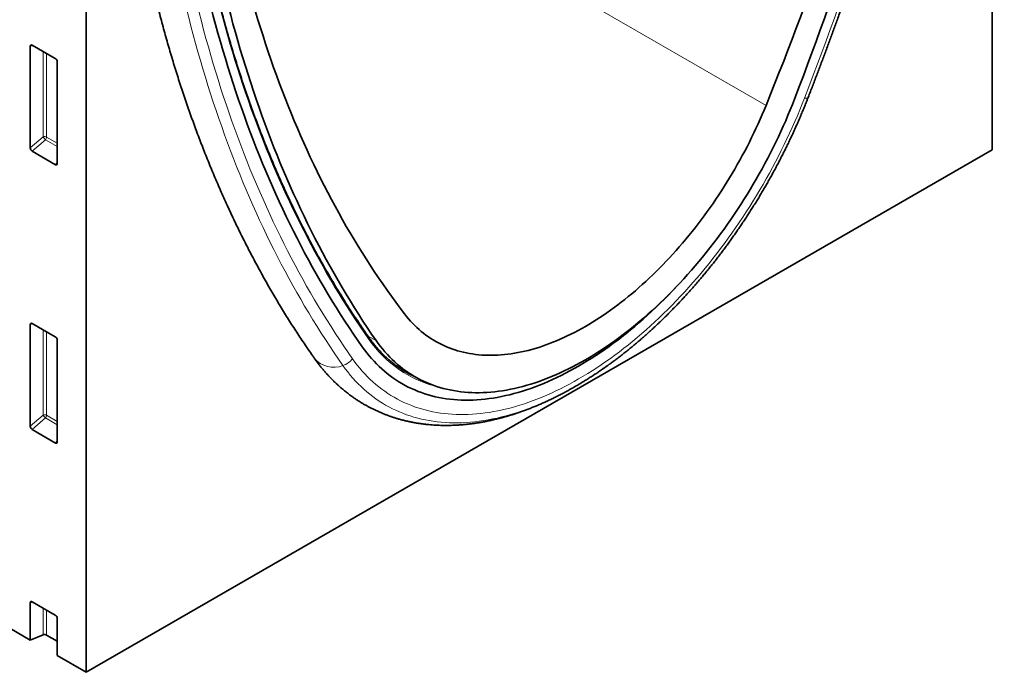
# Model space of a CAD drawing. Units: millimetres. Extents: x -707 to 1073, y -331 to 942.
# Drawn here: x -13 to 168, y -331 to -211 of the extents above; entities that cross this region are included whole.
import ezdxf

# ---------------------------------------------------------------- set-up
doc = ezdxf.new("R2010")
doc.units = ezdxf.units.MM
doc.linetypes.add('SLD-Durchgehend', pattern=[0])
doc.layers.add('133740', color=7, linetype='Continuous')
doc.layers.add('TANGENT EDGES', color=4, linetype='Continuous')

# ---------------------------------------------------------------- blocks, each defined once
blk = doc.blocks.new('1042618-M_C_ISOMETRIC VIEW')
at = {"layer": '133740', "linetype": 'SLD-Durchgehend', "lineweight": 35}
for p, q in [((3063.96, 130.27), (2386.55, 521.32)), ((3240.39, 220.27), (3240.39, 360.34)), ((3074.22, 337.7), (3074.22, 124.35)), ((3063.96, 220.59), (3063.96, 239.24)), ((3064.31, 239.44), (3068.56, 236.98)), ((3068.91, 236.38), (3068.91, 217.73)), ((3068.58, 217.51), (3064.3, 219.98)), ((3074.22, 124.35), (3240.39, 220.27)), ((3063.96, 169.52), (3063.96, 188.16)), ((3064.31, 188.37), (3068.56, 185.91)), ((3068.91, 185.31), (3068.91, 166.66)), ((3133.26, 179.26), (3135.11, 178.27)), ((3068.58, 166.43), (3064.3, 168.91)), ((3064.31, 137.29), (3068.56, 134.84)), ((3063.96, 130.27), (3063.96, 137.09)), ((3068.91, 134.23), (3068.91, 127.41)), ((3066.32, 131.22), (3063.96, 130.27)), ((3066.96, 131.19), (3068.91, 130.06)), ((3074.22, 124.35), (3068.91, 127.41))]:
    blk.add_line(p, q, dxfattribs=at)
at = {"layer": '133740', "linetype": 'SLD-Durchgehend', "lineweight": 35, "flags": 128}
for points in [[(3239.94, 405.78), (3239.93, 403.88), (3239.92, 401.98), (3239.89, 400.08), (3239.86, 398.16), (3239.81, 396.25), (3239.76, 394.32), (3239.69, 392.4), (3239.62, 390.46), (3239.54, 388.52), (3239.44, 386.58), (3239.34, 384.63), (3239.23, 382.68), (3239.1, 380.72), (3238.97, 378.75), (3238.82, 376.79), (3238.67, 374.81), (3238.51, 372.84), (3238.34, 370.85), (3238.15, 368.87), (3237.96, 366.88), (3237.76, 364.88), (3237.55, 362.88), (3237.32, 360.88), (3237.09, 358.87), (3236.85, 356.86), (3236.6, 354.85), (3236.34, 352.83), (3236.07, 350.8), (3235.79, 348.78), (3235.5, 346.75), (3235.2, 344.71), (3234.89, 342.67), (3234.57, 340.63), (3234.24, 338.59), (3233.9, 336.54), (3233.55, 334.49), (3233.19, 332.44), (3232.83, 330.38), (3232.45, 328.32), (3232.06, 326.26), (3231.66, 324.19), (3231.26, 322.13), (3230.84, 320.05), (3230.42, 317.98), (3229.98, 315.91), (3229.54, 313.83), (3229.08, 311.75), (3228.62, 309.66), (3228.15, 307.58), (3227.67, 305.49), (3227.17, 303.4), (3226.67, 301.31), (3226.16, 299.22), (3225.64, 297.12), (3225.11, 295.02), (3224.57, 292.93), (3224.02, 290.83), (3223.47, 288.72), (3222.9, 286.62), (3222.32, 284.52), (3221.74, 282.41), (3221.14, 280.3), (3220.54, 278.2), (3219.93, 276.09), (3219.31, 273.98), (3218.67, 271.87), (3218.03, 269.75), (3217.38, 267.64), (3216.73, 265.53), (3216.06, 263.41), (3215.38, 261.3), (3214.7, 259.18), (3214, 257.07), (3213.3, 254.95), (3212.59, 252.84), (3211.87, 250.72), (3211.13, 248.61), (3210.4, 246.49), (3209.65, 244.37), (3208.89, 242.26), (3208.13, 240.14), (3207.35, 238.03), (3206.57, 235.91), (3205.78, 233.8), (3204.98, 231.68), (3204.17, 229.57)], [(3198.94, 228.4), (3199.76, 230.43), (3200.57, 232.45), (3201.37, 234.48), (3202.17, 236.51), (3202.95, 238.54), (3203.73, 240.57), (3204.49, 242.59), (3205.25, 244.62), (3206.01, 246.66), (3206.75, 248.69), (3207.48, 250.72), (3208.21, 252.75), (3208.92, 254.78), (3209.63, 256.81), (3210.33, 258.84), (3211.02, 260.88), (3211.7, 262.91), (3212.38, 264.94), (3213.04, 266.97), (3213.69, 269), (3214.34, 271.03), (3214.98, 273.06), (3215.61, 275.09), (3216.23, 277.12), (3216.84, 279.14), (3217.44, 281.17), (3218.03, 283.2), (3218.62, 285.22), (3219.19, 287.25), (3219.76, 289.27), (3220.31, 291.29), (3220.86, 293.31), (3221.4, 295.33), (3221.93, 297.34), (3222.45, 299.36), (3222.96, 301.37), (3223.46, 303.39), (3223.95, 305.4), (3224.44, 307.4), (3224.91, 309.41), (3225.38, 311.42), (3225.83, 313.42), (3226.28, 315.42), (3226.71, 317.42), (3227.14, 319.41), (3227.56, 321.41), (3227.97, 323.4), (3228.37, 325.38), (3228.76, 327.37), (3229.14, 329.35), (3229.51, 331.33), (3229.87, 333.31), (3230.22, 335.29), (3230.56, 337.26), (3230.9, 339.23), (3231.22, 341.19), (3231.53, 343.15), (3231.84, 345.11), (3232.13, 347.07), (3232.42, 349.02), (3232.69, 350.97), (3232.96, 352.91), (3233.22, 354.85), (3233.46, 356.79), (3233.7, 358.72), (3233.93, 360.65), (3234.15, 362.58), (3234.36, 364.5), (3234.55, 366.42), (3234.74, 368.33), (3234.92, 370.24), (3235.09, 372.15), (3235.25, 374.05), (3235.4, 375.94), (3235.54, 377.83), (3235.68, 379.72), (3235.8, 381.6), (3235.91, 383.48), (3236.01, 385.35), (3236.1, 387.22), (3236.19, 389.08), (3236.26, 390.94), (3236.32, 392.79), (3236.38, 394.64), (3236.42, 396.48), (3236.45, 398.32), (3236.48, 400.15), (3236.49, 401.97), (3236.5, 403.79)], [(3095.08, 322.15), (3095.08, 320.34), (3095.09, 318.53), (3095.12, 316.73), (3095.15, 314.93), (3095.2, 313.14), (3095.25, 311.35), (3095.31, 309.57), (3095.39, 307.8), (3095.47, 306.03), (3095.56, 304.27), (3095.66, 302.52), (3095.78, 300.77), (3095.9, 299.03), (3096.03, 297.29), (3096.17, 295.56), (3096.32, 293.84), (3096.48, 292.13), (3096.65, 290.42), (3096.83, 288.72), (3097.02, 287.02), (3097.22, 285.33), (3097.43, 283.65), (3097.64, 281.98), (3097.87, 280.31), (3098.11, 278.65), (3098.36, 277), (3098.61, 275.35), (3098.88, 273.72), (3099.15, 272.09), (3099.44, 270.46), (3099.73, 268.85), (3100.04, 267.24), (3100.35, 265.64), (3100.68, 264.05), (3101.01, 262.47), (3101.35, 260.89), (3101.7, 259.32), (3102.06, 257.76), (3102.44, 256.21), (3102.82, 254.67), (3103.21, 253.13), (3103.6, 251.6), (3104.01, 250.08), (3104.43, 248.57), (3104.86, 247.07), (3105.3, 245.58), (3105.74, 244.09), (3106.2, 242.62), (3106.66, 241.15), (3107.14, 239.69), (3107.62, 238.24), (3108.11, 236.8), (3108.61, 235.36), (3109.12, 233.94), (3109.64, 232.52), (3110.17, 231.12), (3110.71, 229.72), (3111.26, 228.33), (3111.81, 226.95), (3112.38, 225.58), (3112.96, 224.22), (3113.54, 222.87), (3114.13, 221.53), (3114.73, 220.2), (3115.34, 218.88), (3115.96, 217.57), (3116.59, 216.26), (3117.23, 214.97), (3117.88, 213.69), (3118.53, 212.41), (3119.2, 211.15), (3119.87, 209.89), (3120.55, 208.65), (3121.24, 207.41), (3121.94, 206.19), (3122.65, 204.98), (3123.37, 203.77), (3124.09, 202.58), (3124.82, 201.39), (3125.57, 200.22), (3126.32, 199.06), (3127.08, 197.9), (3127.84, 196.76), (3128.62, 195.63), (3129.41, 194.5), (3130.2, 193.39), (3131, 192.29), (3131.81, 191.2), (3132.63, 190.12)], [(3124.87, 184.08), (3124.06, 185.25), (3123.25, 186.43), (3122.46, 187.61), (3121.67, 188.81), (3120.89, 190.02), (3120.12, 191.24), (3119.36, 192.47), (3118.61, 193.71), (3117.87, 194.96), (3117.13, 196.22), (3116.41, 197.49), (3115.69, 198.77), (3114.98, 200.06), (3114.28, 201.36), (3113.59, 202.68), (3112.91, 204), (3112.24, 205.33), (3111.57, 206.67), (3110.92, 208.02), (3110.27, 209.38), (3109.64, 210.75), (3109.01, 212.13), (3108.39, 213.51), (3107.78, 214.91), (3107.18, 216.32), (3106.59, 217.74), (3106.01, 219.16), (3105.43, 220.6), (3104.87, 222.05), (3104.32, 223.5), (3103.77, 224.96), (3103.24, 226.44), (3102.71, 227.92), (3102.19, 229.41), (3101.69, 230.91), (3101.19, 232.42), (3100.7, 233.93), (3100.22, 235.46), (3099.75, 237), (3099.29, 238.54), (3098.84, 240.09), (3098.39, 241.65), (3097.96, 243.22), (3097.54, 244.8), (3097.13, 246.39), (3096.72, 247.98), (3096.33, 249.58), (3095.94, 251.19), (3095.57, 252.81), (3095.2, 254.44), (3094.85, 256.08), (3094.5, 257.72), (3094.16, 259.37), (3093.84, 261.03), (3093.52, 262.7), (3093.21, 264.37), (3092.91, 266.05), (3092.62, 267.74), (3092.34, 269.44), (3092.08, 271.15), (3091.82, 272.86), (3091.57, 274.58), (3091.33, 276.31), (3091.1, 278.04), (3090.88, 279.78), (3090.66, 281.53), (3090.46, 283.29), (3090.27, 285.05), (3090.09, 286.82), (3089.92, 288.6), (3089.76, 290.38), (3089.6, 292.17), (3089.46, 293.97), (3089.33, 295.77), (3089.21, 297.58), (3089.09, 299.4), (3088.99, 301.22), (3088.9, 303.05), (3088.81, 304.88), (3088.74, 306.73), (3088.68, 308.57), (3088.62, 310.43), (3088.58, 312.29), (3088.54, 314.15), (3088.52, 316.02), (3088.5, 317.9), (3088.5, 319.79)], [(3124.87, 184.08), (3124.06, 185.25), (3123.25, 186.43), (3122.46, 187.61), (3121.67, 188.81), (3120.89, 190.02), (3120.12, 191.24), (3119.36, 192.47), (3118.61, 193.71), (3117.87, 194.96), (3117.13, 196.22), (3116.41, 197.49), (3115.69, 198.77), (3114.98, 200.06), (3114.28, 201.36), (3113.59, 202.68), (3112.91, 204), (3112.24, 205.33), (3111.57, 206.67), (3110.92, 208.02), (3110.27, 209.38), (3109.64, 210.75), (3109.01, 212.13), (3108.39, 213.51), (3107.78, 214.91), (3107.18, 216.32), (3106.59, 217.74), (3106.01, 219.16), (3105.43, 220.6), (3104.87, 222.05), (3104.32, 223.5), (3103.77, 224.96), (3103.24, 226.44), (3102.71, 227.92), (3102.19, 229.41), (3101.69, 230.91), (3101.19, 232.42), (3100.7, 233.93), (3100.22, 235.46), (3099.75, 237), (3099.29, 238.54), (3098.84, 240.09), (3098.39, 241.65), (3097.96, 243.22), (3097.54, 244.8), (3097.13, 246.39), (3096.72, 247.98), (3096.33, 249.58), (3095.94, 251.19), (3095.57, 252.81), (3095.2, 254.44), (3094.85, 256.08), (3094.5, 257.72), (3094.16, 259.37), (3093.84, 261.03), (3093.52, 262.7), (3093.21, 264.37), (3092.91, 266.05), (3092.62, 267.74), (3092.34, 269.44), (3092.08, 271.15), (3091.82, 272.86), (3091.57, 274.58), (3091.33, 276.31), (3091.1, 278.04), (3090.88, 279.78), (3090.66, 281.53), (3090.46, 283.29), (3090.27, 285.05), (3090.09, 286.82), (3089.92, 288.6), (3089.76, 290.38), (3089.6, 292.17), (3089.46, 293.97), (3089.33, 295.77), (3089.21, 297.58), (3089.09, 299.4), (3088.99, 301.22), (3088.9, 303.05), (3088.81, 304.88), (3088.74, 306.73), (3088.68, 308.57), (3088.62, 310.43), (3088.58, 312.29), (3088.54, 314.15), (3088.52, 316.02), (3088.5, 317.9), (3088.5, 319.79)], [(3127.4, 185.26), (3126.59, 186.43), (3125.79, 187.62), (3125, 188.82), (3124.22, 190.04), (3123.45, 191.26), (3122.68, 192.49), (3121.92, 193.73), (3121.18, 194.98), (3120.44, 196.25), (3119.71, 197.52), (3118.99, 198.8), (3118.27, 200.1), (3117.57, 201.4), (3116.88, 202.71), (3116.19, 204.04), (3115.51, 205.37), (3114.85, 206.71), (3114.19, 208.07), (3113.54, 209.43), (3112.9, 210.8), (3112.27, 212.18), (3111.64, 213.58), (3111.03, 214.98), (3110.43, 216.39), (3109.83, 217.81), (3109.25, 219.24), (3108.67, 220.68), (3108.1, 222.13), (3107.55, 223.59), (3107, 225.05), (3106.46, 226.53), (3105.93, 228.01), (3105.41, 229.51), (3104.9, 231.01), (3104.4, 232.53), (3103.91, 234.05), (3103.42, 235.58), (3102.95, 237.12), (3102.49, 238.66), (3102.03, 240.22), (3101.59, 241.79), (3101.15, 243.36), (3100.73, 244.94), (3100.31, 246.53), (3099.91, 248.13), (3099.51, 249.74), (3099.12, 251.35), (3098.75, 252.98), (3098.38, 254.61), (3098.02, 256.25), (3097.67, 257.9), (3097.33, 259.56), (3097, 261.22), (3096.68, 262.89), (3096.37, 264.57), (3096.07, 266.26), (3095.78, 267.95), (3095.5, 269.66), (3095.23, 271.37), (3094.97, 273.08), (3094.72, 274.81), (3094.48, 276.54), (3094.25, 278.28), (3094.03, 280.03), (3093.81, 281.78), (3093.61, 283.55), (3093.42, 285.31), (3093.24, 287.09), (3093.06, 288.87), (3092.9, 290.66), (3092.75, 292.46), (3092.6, 294.26), (3092.47, 296.07), (3092.35, 297.89), (3092.23, 299.71), (3092.13, 301.54), (3092.04, 303.37), (3091.95, 305.21), (3091.88, 307.06), (3091.81, 308.92), (3091.76, 310.78), (3091.71, 312.64), (3091.68, 314.51), (3091.65, 316.39), (3091.64, 318.28), (3091.63, 320.17)], [(3204.17, 229.57), (3203.78, 228.57), (3203.38, 227.58), (3202.96, 226.58), (3202.54, 225.59), (3202.1, 224.6), (3201.65, 223.61), (3201.2, 222.62), (3200.73, 221.64), (3200.25, 220.66), (3199.76, 219.68), (3199.26, 218.71), (3198.74, 217.74), (3198.22, 216.78), (3197.69, 215.82), (3197.15, 214.87), (3196.6, 213.92), (3196.04, 212.98), (3195.47, 212.04), (3194.89, 211.12), (3194.3, 210.19), (3193.71, 209.28), (3193.1, 208.37), (3192.49, 207.47), (3191.87, 206.58), (3191.24, 205.69), (3190.6, 204.81), (3189.95, 203.95), (3189.3, 203.09), (3188.64, 202.24), (3187.98, 201.4), (3187.3, 200.56), (3186.62, 199.74), (3185.94, 198.93), (3185.24, 198.13), (3184.54, 197.34), (3183.84, 196.56), (3183.13, 195.79), (3182.41, 195.04), (3181.69, 194.29), (3180.97, 193.56), (3180.24, 192.84), (3179.5, 192.13), (3178.76, 191.43), (3178.02, 190.75), (3177.28, 190.08), (3176.53, 189.42), (3175.77, 188.77), (3175.02, 188.14), (3174.26, 187.52), (3173.49, 186.92), (3172.73, 186.33), (3171.96, 185.76), (3171.2, 185.2), (3170.43, 184.65), (3169.66, 184.12), (3168.88, 183.6), (3168.11, 183.1), (3167.34, 182.61), (3166.56, 182.14), (3165.79, 181.69), (3165.01, 181.25), (3164.24, 180.83), (3163.46, 180.42), (3162.69, 180.03), (3161.92, 179.65), (3161.15, 179.29), (3160.38, 178.95), (3159.61, 178.62), (3158.84, 178.31), (3158.08, 178.02), (3157.32, 177.74), (3156.56, 177.49), (3155.8, 177.24), (3155.05, 177.02), (3154.3, 176.81), (3153.55, 176.62), (3152.81, 176.45), (3152.07, 176.29), (3151.33, 176.15), (3150.6, 176.03), (3149.88, 175.93), (3149.16, 175.84), (3148.44, 175.77), (3147.73, 175.72), (3147.03, 175.68), (3146.33, 175.67), (3145.64, 175.67), (3144.95, 175.69), (3144.27, 175.72), (3143.6, 175.78), (3142.93, 175.85), (3142.27, 175.94), (3141.62, 176.04), (3140.97, 176.16), (3140.34, 176.31), (3139.71, 176.46), (3139.08, 176.64), (3138.47, 176.83), (3137.87, 177.04), (3137.27, 177.27), (3136.68, 177.51), (3136.1, 177.77), (3135.53, 178.05), (3134.97, 178.35), (3134.42, 178.66), (3133.88, 178.98), (3133.35, 179.33), (3132.83, 179.69), (3132.32, 180.07), (3131.82, 180.46), (3131.32, 180.87), (3130.84, 181.3), (3130.38, 181.74), (3129.92, 182.19), (3129.47, 182.67), (3129.03, 183.15), (3128.61, 183.66), (3128.2, 184.17), (3127.79, 184.71), (3127.4, 185.26)], [(3132.63, 190.12), (3132.98, 189.68), (3133.34, 189.24), (3133.71, 188.82), (3134.09, 188.42), (3134.48, 188.02), (3134.87, 187.64), (3135.28, 187.27), (3135.69, 186.91), (3136.12, 186.57), (3136.55, 186.24), (3136.99, 185.93), (3137.44, 185.62), (3137.9, 185.34), (3138.36, 185.06), (3138.84, 184.8), (3139.32, 184.55), (3139.8, 184.32), (3140.3, 184.1), (3140.8, 183.89), (3141.31, 183.7), (3141.83, 183.53), (3142.36, 183.36), (3142.89, 183.22), (3143.43, 183.08), (3143.97, 182.96), (3144.52, 182.86), (3145.08, 182.77), (3145.64, 182.69), (3146.21, 182.63), (3146.79, 182.58), (3147.37, 182.55), (3147.95, 182.53), (3148.54, 182.53), (3149.14, 182.54), (3149.74, 182.56), (3150.34, 182.6), (3150.95, 182.66), (3151.57, 182.73), (3152.18, 182.81), (3152.81, 182.91), (3153.43, 183.02), (3154.06, 183.15), (3154.69, 183.29), (3155.33, 183.44), (3155.97, 183.61), (3156.61, 183.8), (3157.25, 183.99), (3157.9, 184.21), (3158.55, 184.43), (3159.2, 184.67), (3159.85, 184.93), (3160.51, 185.19), (3161.17, 185.48), (3161.82, 185.77), (3162.48, 186.08), (3163.14, 186.4), (3163.8, 186.74), (3164.46, 187.09), (3165.12, 187.45), (3165.79, 187.83), (3166.45, 188.21), (3167.11, 188.62), (3167.77, 189.03), (3168.43, 189.46), (3169.09, 189.9), (3169.75, 190.35), (3170.41, 190.81), (3171.06, 191.29), (3171.72, 191.78), (3172.37, 192.28), (3173.02, 192.79), (3173.67, 193.31), (3174.32, 193.84), (3174.96, 194.39), (3175.6, 194.95), (3176.24, 195.52), (3176.88, 196.09), (3177.51, 196.68), (3178.14, 197.28), (3178.77, 197.89), (3179.39, 198.51), (3180.01, 199.14), (3180.62, 199.78), (3181.23, 200.43), (3181.83, 201.09), (3182.43, 201.76), (3183.03, 202.44), (3183.62, 203.12), (3184.21, 203.82), (3184.79, 204.52), (3185.36, 205.23), (3185.93, 205.95), (3186.49, 206.67), (3187.05, 207.41), (3187.6, 208.15), (3188.14, 208.9), (3188.68, 209.65), (3189.21, 210.41), (3189.74, 211.18), (3190.26, 211.96), (3190.77, 212.74), (3191.27, 213.52), (3191.77, 214.32), (3192.26, 215.11), (3192.74, 215.92), (3193.21, 216.72), (3193.67, 217.54), (3194.13, 218.35), (3194.58, 219.17), (3195.02, 220), (3195.45, 220.82), (3195.88, 221.66), (3196.29, 222.49), (3196.7, 223.33), (3197.09, 224.17), (3197.48, 225.01), (3197.86, 225.86), (3198.23, 226.7), (3198.59, 227.55), (3198.94, 228.4)], [(3124.87, 184.08), (3125.28, 183.52), (3125.69, 182.97), (3126.12, 182.44), (3126.56, 181.93), (3127.02, 181.43), (3127.48, 180.95), (3127.96, 180.48), (3128.44, 180.03), (3128.94, 179.59), (3129.45, 179.17), (3129.97, 178.77), (3130.5, 178.38), (3131.04, 178.02), (3131.59, 177.66), (3132.15, 177.33), (3132.72, 177.01), (3133.3, 176.71), (3133.89, 176.43), (3134.49, 176.16), (3135.1, 175.91), (3135.72, 175.68), (3136.34, 175.47), (3136.98, 175.27), (3137.62, 175.09), (3138.27, 174.93), (3138.93, 174.79), (3139.6, 174.67), (3140.27, 174.56), (3140.95, 174.47), (3141.64, 174.4), (3142.34, 174.35), (3143.04, 174.31), (3143.75, 174.3), (3144.46, 174.3), (3145.19, 174.32), (3145.91, 174.35), (3146.65, 174.41), (3147.39, 174.48), (3148.13, 174.57), (3148.88, 174.68), (3149.63, 174.81), (3150.39, 174.95), (3151.15, 175.12), (3151.92, 175.3), (3152.69, 175.49), (3153.46, 175.71), (3154.24, 175.94), (3155.02, 176.19), (3155.81, 176.46), (3156.59, 176.75), (3157.38, 177.05), (3158.17, 177.37), (3158.97, 177.71), (3159.76, 178.06), (3160.56, 178.43), (3161.35, 178.82), (3162.15, 179.23), (3162.95, 179.65), (3163.75, 180.08), (3164.55, 180.54), (3165.35, 181.01), (3166.15, 181.49), (3166.95, 181.99), (3167.74, 182.51), (3168.54, 183.04), (3169.34, 183.59), (3170.13, 184.16), (3170.92, 184.73), (3171.72, 185.33), (3172.5, 185.93), (3173.29, 186.56), (3174.07, 187.19), (3174.85, 187.84), (3175.63, 188.51), (3176.41, 189.19), (3177.18, 189.88), (3177.94, 190.58), (3178.71, 191.3), (3179.46, 192.03), (3180.22, 192.77), (3180.97, 193.53), (3181.71, 194.3), (3182.32, 194.94)], [(3124.87, 184.08), (3125.28, 183.52), (3125.69, 182.97), (3126.12, 182.44), (3126.56, 181.93), (3127.02, 181.43), (3127.48, 180.95), (3127.96, 180.48), (3128.44, 180.03), (3128.94, 179.59), (3129.45, 179.17), (3129.97, 178.77), (3130.5, 178.38), (3131.04, 178.02), (3131.59, 177.66), (3132.15, 177.33), (3132.72, 177.01), (3133.3, 176.71), (3133.89, 176.43), (3134.49, 176.16), (3135.1, 175.91), (3135.72, 175.68), (3136.34, 175.47), (3136.98, 175.27), (3137.62, 175.09), (3138.27, 174.93), (3138.93, 174.79), (3139.6, 174.67), (3140.27, 174.56), (3140.95, 174.47), (3141.64, 174.4), (3142.34, 174.35), (3143.04, 174.31), (3143.75, 174.3), (3144.46, 174.3), (3145.19, 174.32), (3145.91, 174.35), (3146.65, 174.41), (3147.39, 174.48), (3148.13, 174.57), (3148.88, 174.68), (3149.63, 174.81), (3150.39, 174.95), (3151.15, 175.12), (3151.92, 175.3), (3152.69, 175.49), (3153.46, 175.71), (3154.24, 175.94), (3155.02, 176.19), (3155.81, 176.46), (3156.59, 176.75), (3157.38, 177.05), (3158.17, 177.37), (3158.97, 177.71), (3159.76, 178.06), (3160.56, 178.43), (3161.35, 178.82), (3162.15, 179.23), (3162.95, 179.65), (3163.75, 180.08), (3164.55, 180.54), (3165.35, 181.01), (3166.15, 181.49), (3166.95, 181.99), (3167.74, 182.51), (3168.54, 183.04), (3169.34, 183.59), (3170.13, 184.16), (3170.92, 184.73), (3171.72, 185.33), (3172.5, 185.93), (3173.29, 186.56), (3174.07, 187.19), (3174.85, 187.84), (3175.63, 188.51), (3176.41, 189.19), (3177.18, 189.88), (3177.94, 190.58), (3178.71, 191.3), (3179.46, 192.03), (3180.22, 192.77), (3180.97, 193.53), (3181.71, 194.3), (3182.32, 194.94)]]:
    blk.add_lwpolyline(points, dxfattribs=at)
at = {"layer": '133740', "linetype": 'SLD-Durchgehend', "lineweight": 35}
for centre, radius, start, end in [((3124.99, 243.34), 77.1, 304.7819, 305.8907), ((3143.48, 197.44), 20.88, 236.9065, 243.2059), ((3143.13, 197.68), 20.91, 240.5812, 244.1686), ((3066.61, 130.49), 0.782, 62.9112, 111.3061)]:
    blk.add_arc(centre, radius, start, end, dxfattribs=at)
for centre, major_axis, ratio, start_param, end_param in [((3064.32, 239.02), (-0.258, 0.446), 0.560226, 5.512943, 7.053581), ((3068.55, 236.58), (-0.25, 0.433), 0.595062, 3.942156, 5.482794), ((3064.32, 220.42), (-0.218, 0.463), 0.616456, 0.91829, 2.415633), ((3068.55, 217.97), (-0.245, 0.492), 0.533247, 2.464789, 3.962133), ((3064.32, 187.94), (-0.258, 0.446), 0.560226, 5.512943, 7.053581), ((3068.55, 185.5), (-0.25, 0.433), 0.595062, 3.942156, 5.482794), ((3064.32, 169.34), (-0.218, 0.463), 0.616456, 0.91829, 2.415633), ((3068.55, 166.9), (-0.245, 0.492), 0.533247, 2.464789, 3.962133), ((3064.32, 136.87), (-0.258, 0.446), 0.560226, 5.512943, 7.053581), ((3068.55, 134.43), (-0.25, 0.433), 0.595062, 3.942156, 5.482794)]:
    blk.add_ellipse(centre, major_axis=major_axis, ratio=ratio, start_param=start_param, end_param=end_param, dxfattribs=at)
for points, knots in [([(3206.67, 229.87), (3206.81, 230.22), (3207.2, 231.24), (3207.85, 232.93), (3208.61, 234.93), (3209.36, 236.93), (3210.11, 238.93), (3210.85, 240.93), (3211.58, 242.93), (3212.3, 244.94), (3213.01, 246.94), (3213.72, 248.94), (3214.42, 250.95), (3215.11, 252.95), (3215.79, 254.95), (3216.47, 256.96), (3217.13, 258.96), (3217.79, 260.96), (3218.44, 262.96), (3219.09, 264.97), (3219.72, 266.97), (3220.35, 268.97), (3220.97, 270.97), (3221.58, 272.97), (3222.19, 274.97), (3222.78, 276.97), (3223.37, 278.97), (3223.95, 280.97), (3224.52, 282.96), (3225.08, 284.96), (3225.64, 286.95), (3226.18, 288.95), (3226.72, 290.94), (3227.25, 292.93), (3227.77, 294.92), (3228.29, 296.91), (3228.79, 298.89), (3229.29, 300.88), (3229.78, 302.86), (3230.26, 304.85), (3230.73, 306.83), (3231.19, 308.81), (3231.65, 310.78), (3232.1, 312.76), (3232.54, 314.73), (3232.97, 316.7), (3233.39, 318.67), (3233.8, 320.64), (3234.21, 322.61), (3234.6, 324.57), (3234.99, 326.53), (3235.37, 328.49), (3235.74, 330.45), (3236.1, 332.4), (3236.46, 334.35), (3236.8, 336.3), (3237.14, 338.24), (3237.47, 340.19), (3237.79, 342.13), (3238.1, 344.07), (3238.4, 346), (3238.7, 347.93), (3238.98, 349.86), (3239.26, 351.79), (3239.53, 353.71), (3239.79, 355.63), (3240.04, 357.55), (3240.28, 359.46), (3240.51, 361.37), (3240.74, 363.27), (3240.95, 365.18), (3241.14, 366.86), (3241.25, 367.9), (3241.29, 368.31)], [0, 0, 0, 0, 0.007503, 0.021747, 0.035992, 0.050238, 0.064483, 0.078728, 0.092973, 0.107219, 0.121465, 0.13571, 0.149956, 0.164202, 0.178448, 0.192694, 0.206941, 0.221187, 0.235434, 0.24968, 0.263927, 0.278174, 0.292421, 0.306668, 0.320915, 0.335163, 0.34941, 0.363658, 0.377906, 0.392154, 0.406402, 0.42065, 0.434898, 0.449147, 0.463396, 0.477645, 0.491894, 0.506143, 0.520392, 0.534641, 0.548891, 0.563141, 0.577391, 0.591641, 0.605891, 0.620141, 0.634392, 0.648643, 0.662893, 0.677144, 0.691396, 0.705647, 0.719898, 0.73415, 0.748402, 0.762654, 0.776906, 0.791159, 0.805411, 0.819664, 0.833917, 0.84817, 0.862423, 0.876676, 0.89093, 0.905183, 0.919437, 0.933691, 0.947946, 0.9622, 0.976454, 0.990709, 1, 1, 1, 1]), ([(3078.56, 321.35), (3078.56, 321.03), (3078.56, 320.12), (3078.57, 318.6), (3078.59, 316.8), (3078.62, 315.01), (3078.65, 313.23), (3078.7, 311.45), (3078.75, 309.67), (3078.81, 307.9), (3078.88, 306.14), (3078.96, 304.38), (3079.05, 302.63), (3079.15, 300.88), (3079.26, 299.14), (3079.37, 297.4), (3079.49, 295.67), (3079.63, 293.95), (3079.77, 292.23), (3079.92, 290.51), (3080.08, 288.8), (3080.25, 287.1), (3080.43, 285.41), (3080.61, 283.72), (3080.81, 282.03), (3081.01, 280.36), (3081.22, 278.68), (3081.44, 277.02), (3081.67, 275.36), (3081.91, 273.71), (3082.16, 272.06), (3082.42, 270.42), (3082.68, 268.79), (3082.95, 267.16), (3083.24, 265.55), (3083.53, 263.93), (3083.83, 262.33), (3084.14, 260.73), (3084.46, 259.14), (3084.78, 257.55), (3085.12, 255.97), (3085.46, 254.4), (3085.81, 252.84), (3086.17, 251.28), (3086.54, 249.73), (3086.92, 248.19), (3087.31, 246.65), (3087.71, 245.12), (3088.11, 243.6), (3088.52, 242.09), (3088.94, 240.58), (3089.37, 239.08), (3089.81, 237.59), (3090.26, 236.11), (3090.72, 234.63), (3091.18, 233.17), (3091.65, 231.71), (3092.13, 230.25), (3092.62, 228.81), (3093.12, 227.37), (3093.63, 225.95), (3094.14, 224.53), (3094.67, 223.11), (3095.2, 221.71), (3095.74, 220.31), (3096.29, 218.93), (3096.85, 217.55), (3097.41, 216.17), (3097.99, 214.81), (3098.57, 213.46), (3099.16, 212.11), (3099.76, 210.77), (3100.36, 209.45), (3100.98, 208.13), (3101.6, 206.81), (3102.23, 205.51), (3102.87, 204.22), (3103.52, 202.93), (3104.17, 201.66), (3104.84, 200.39), (3105.51, 199.13), (3106.19, 197.88), (3106.88, 196.64), (3107.57, 195.41), (3108.28, 194.18), (3108.99, 192.97), (3109.71, 191.76), (3110.44, 190.57), (3111.17, 189.38), (3111.91, 188.21), (3112.66, 187.04), (3113.42, 185.88), (3114.19, 184.73), (3114.96, 183.59), (3115.59, 182.69), (3115.96, 182.16), (3116.07, 182.01)], [0, 0, 0, 0, 0.005683, 0.016467, 0.027251, 0.038035, 0.048819, 0.059603, 0.070387, 0.081171, 0.091955, 0.102739, 0.113524, 0.124308, 0.135092, 0.145877, 0.156661, 0.167445, 0.178229, 0.189013, 0.199797, 0.210581, 0.221365, 0.232149, 0.242932, 0.253715, 0.264498, 0.275281, 0.286064, 0.296846, 0.307628, 0.31841, 0.329191, 0.339972, 0.350753, 0.361533, 0.372313, 0.383092, 0.393871, 0.404649, 0.415427, 0.426204, 0.436981, 0.447757, 0.458532, 0.469307, 0.480081, 0.490854, 0.501627, 0.512398, 0.523169, 0.533939, 0.544708, 0.555476, 0.566242, 0.577008, 0.587773, 0.598537, 0.609299, 0.620061, 0.630821, 0.64158, 0.652337, 0.663093, 0.673848, 0.684602, 0.695353, 0.706104, 0.716853, 0.7276, 0.738346, 0.749089, 0.759832, 0.770572, 0.781311, 0.792048, 0.802783, 0.813516, 0.824247, 0.834976, 0.845703, 0.856429, 0.867152, 0.877873, 0.888592, 0.899308, 0.910023, 0.920735, 0.931445, 0.942153, 0.952858, 0.963561, 0.974262, 0.98496, 0.995657, 1, 1, 1, 1]), ([(3126.07, 185.82), (3125.93, 186.02), (3125.54, 186.57), (3124.9, 187.5), (3124.15, 188.61), (3123.41, 189.73), (3122.67, 190.85), (3121.94, 191.99), (3121.22, 193.14), (3120.51, 194.3), (3119.8, 195.46), (3119.11, 196.63), (3118.42, 197.82), (3117.73, 199.01), (3117.06, 200.21), (3116.39, 201.42), (3115.73, 202.64), (3115.08, 203.87), (3114.44, 205.11), (3113.81, 206.35), (3113.18, 207.61), (3112.56, 208.87), (3111.95, 210.14), (3111.35, 211.42), (3110.75, 212.71), (3110.16, 214.01), (3109.58, 215.31), (3109.01, 216.63), (3108.45, 217.95), (3107.9, 219.28), (3107.35, 220.62), (3106.81, 221.97), (3106.28, 223.32), (3105.76, 224.69), (3105.25, 226.06), (3104.74, 227.44), (3104.24, 228.83), (3103.75, 230.23), (3103.27, 231.63), (3102.8, 233.04), (3102.34, 234.46), (3101.88, 235.89), (3101.43, 237.33), (3101, 238.77), (3100.56, 240.22), (3100.14, 241.68), (3099.73, 243.15), (3099.32, 244.62), (3098.93, 246.1), (3098.54, 247.59), (3098.16, 249.09), (3097.79, 250.59), (3097.42, 252.1), (3097.07, 253.62), (3096.72, 255.15), (3096.38, 256.68), (3096.05, 258.22), (3095.73, 259.77), (3095.42, 261.32), (3095.12, 262.88), (3094.82, 264.45), (3094.54, 266.02), (3094.26, 267.61), (3093.99, 269.19), (3093.73, 270.79), (3093.47, 272.39), (3093.23, 274), (3093, 275.61), (3092.77, 277.24), (3092.55, 278.86), (3092.34, 280.5), (3092.14, 282.14), (3091.95, 283.79), (3091.77, 285.44), (3091.59, 287.1), (3091.43, 288.76), (3091.27, 290.43), (3091.12, 292.11), (3090.98, 293.8), (3090.85, 295.49), (3090.73, 297.18), (3090.61, 298.88), (3090.51, 300.59), (3090.41, 302.3), (3090.33, 304.02), (3090.25, 305.74), (3090.18, 307.47), (3090.12, 309.21), (3090.06, 310.95), (3090.02, 312.69), (3089.98, 314.44), (3089.96, 316.2), (3089.94, 317.96), (3089.93, 319.46), (3089.93, 320.37), (3089.93, 320.68)], [0, 0, 0, 0, 0.005715, 0.01658, 0.027446, 0.038311, 0.049176, 0.060041, 0.070906, 0.081771, 0.092635, 0.1035, 0.114364, 0.125228, 0.136093, 0.146956, 0.15782, 0.168684, 0.179548, 0.190411, 0.201275, 0.212138, 0.223001, 0.233864, 0.244727, 0.25559, 0.266453, 0.277316, 0.288178, 0.299041, 0.309903, 0.320765, 0.331628, 0.34249, 0.353352, 0.364214, 0.375076, 0.385938, 0.3968, 0.407661, 0.418523, 0.429384, 0.440246, 0.451107, 0.461969, 0.47283, 0.483692, 0.494553, 0.505414, 0.516275, 0.527136, 0.537997, 0.548858, 0.559719, 0.57058, 0.581441, 0.592302, 0.603163, 0.614024, 0.624885, 0.635745, 0.646606, 0.657467, 0.668328, 0.679188, 0.690049, 0.70091, 0.71177, 0.722631, 0.733491, 0.744352, 0.755213, 0.766073, 0.776934, 0.787794, 0.798655, 0.809515, 0.820376, 0.831236, 0.842097, 0.852957, 0.863818, 0.874678, 0.885539, 0.896399, 0.90726, 0.91812, 0.928981, 0.939841, 0.950702, 0.961562, 0.972423, 0.983283, 0.994144, 1, 1, 1, 1]), ([(3170.2, 180.88), (3170.38, 181.01), (3170.78, 181.3), (3171.4, 181.76), (3172.06, 182.26), (3172.71, 182.77), (3173.37, 183.29), (3174.03, 183.82), (3174.68, 184.36), (3175.33, 184.91), (3175.98, 185.46), (3176.62, 186.03), (3177.26, 186.6), (3177.9, 187.18), (3178.54, 187.77), (3179.18, 188.37), (3179.81, 188.97), (3180.43, 189.58), (3181.06, 190.2), (3181.68, 190.83), (3182.3, 191.47), (3182.91, 192.11), (3183.53, 192.76), (3184.13, 193.42), (3184.74, 194.08), (3185.34, 194.75), (3185.93, 195.43), (3186.52, 196.12), (3187.11, 196.81), (3187.69, 197.51), (3188.27, 198.21), (3188.85, 198.93), (3189.42, 199.64), (3189.98, 200.37), (3190.54, 201.1), (3191.09, 201.83), (3191.65, 202.57), (3192.19, 203.32), (3192.73, 204.07), (3193.26, 204.83), (3193.79, 205.59), (3194.32, 206.36), (3194.84, 207.13), (3195.35, 207.9), (3195.86, 208.69), (3196.36, 209.47), (3196.85, 210.26), (3197.34, 211.06), (3197.83, 211.85), (3198.3, 212.66), (3198.78, 213.46), (3199.24, 214.27), (3199.7, 215.08), (3200.15, 215.9), (3200.6, 216.72), (3201.04, 217.54), (3201.47, 218.37), (3201.89, 219.2), (3202.31, 220.03), (3202.73, 220.86), (3203.13, 221.7), (3203.53, 222.54), (3203.92, 223.38), (3204.3, 224.22), (3204.68, 225.07), (3205.05, 225.91), (3205.41, 226.76), (3205.77, 227.61), (3206.11, 228.46), (3206.42, 229.21), (3206.6, 229.69), (3206.67, 229.87)], [0, 0, 0, 0, 0.011765, 0.026417, 0.041068, 0.055717, 0.070363, 0.085008, 0.09965, 0.11429, 0.128928, 0.143564, 0.158198, 0.17283, 0.18746, 0.202087, 0.216713, 0.231337, 0.245958, 0.260578, 0.275196, 0.289812, 0.304426, 0.319039, 0.33365, 0.348259, 0.362866, 0.377472, 0.392077, 0.40668, 0.421282, 0.435882, 0.450482, 0.46508, 0.479677, 0.494273, 0.508868, 0.523462, 0.538055, 0.552647, 0.567239, 0.58183, 0.59642, 0.61101, 0.625599, 0.640188, 0.654777, 0.669365, 0.683953, 0.698541, 0.713129, 0.727717, 0.742304, 0.756892, 0.77148, 0.786069, 0.800657, 0.815246, 0.829836, 0.844425, 0.859016, 0.873607, 0.888198, 0.902791, 0.917384, 0.931978, 0.946573, 0.961169, 0.975766, 0.990364, 1, 1, 1, 1]), ([(3132.09, 179.94), (3131.98, 180.01), (3131.74, 180.17), (3131.36, 180.44), (3130.95, 180.74), (3130.54, 181.05), (3130.15, 181.37), (3129.76, 181.7), (3129.38, 182.04), (3129, 182.39), (3128.63, 182.75), (3128.27, 183.12), (3127.92, 183.5), (3127.57, 183.9), (3127.23, 184.3), (3126.9, 184.71), (3126.57, 185.13), (3126.3, 185.5), (3126.13, 185.74), (3126.07, 185.82)], [0, 0, 0, 0, 0.0455629, 0.1067742, 0.1679818, 0.2291844, 0.2903811, 0.3515707, 0.4127523, 0.4739252, 0.5350884, 0.5962413, 0.6573835, 0.7185144, 0.7796336, 0.840741, 0.9018364, 0.9629197, 1, 1, 1, 1]), ([(3116.07, 182.01), (3116.13, 181.91), (3116.32, 181.65), (3116.64, 181.22), (3117.01, 180.73), (3117.39, 180.25), (3117.78, 179.78), (3118.18, 179.32), (3118.59, 178.87), (3119, 178.43), (3119.42, 178), (3119.85, 177.58), (3120.28, 177.17), (3120.72, 176.77), (3121.17, 176.38), (3121.62, 176.01), (3122.08, 175.64), (3122.55, 175.28), (3123.03, 174.94), (3123.51, 174.6), (3123.99, 174.28), (3124.49, 173.96), (3124.99, 173.66), (3125.49, 173.37), (3126, 173.09), (3126.52, 172.81), (3127.04, 172.55), (3127.57, 172.31), (3128.11, 172.07), (3128.65, 171.84), (3129.2, 171.62), (3129.75, 171.42), (3130.3, 171.22), (3130.87, 171.04), (3131.44, 170.87), (3132.01, 170.71), (3132.59, 170.56), (3133.17, 170.42), (3133.76, 170.29), (3134.35, 170.18), (3134.95, 170.07), (3135.55, 169.98), (3136.16, 169.9), (3136.77, 169.83), (3137.39, 169.77), (3138.01, 169.72), (3138.64, 169.69), (3139.27, 169.67), (3139.9, 169.65), (3140.54, 169.66), (3141.18, 169.67), (3141.83, 169.69), (3142.48, 169.73), (3143.13, 169.78), (3143.78, 169.83), (3144.44, 169.91), (3145.11, 169.99), (3145.77, 170.08), (3146.44, 170.19), (3147.11, 170.31), (3147.78, 170.44), (3148.46, 170.58), (3149.13, 170.74), (3149.81, 170.9), (3150.49, 171.08), (3151.18, 171.27), (3151.86, 171.47), (3152.55, 171.68), (3153.23, 171.91), (3153.92, 172.14), (3154.61, 172.39), (3155.3, 172.65), (3155.99, 172.92), (3156.68, 173.2), (3157.38, 173.49), (3158.07, 173.8), (3158.76, 174.11), (3159.45, 174.44), (3160.14, 174.77), (3160.84, 175.12), (3161.53, 175.47), (3162.22, 175.84), (3162.91, 176.22), (3163.6, 176.61), (3164.29, 177.01), (3164.98, 177.42), (3165.66, 177.84), (3166.35, 178.27), (3167.03, 178.71), (3167.72, 179.15), (3168.4, 179.61), (3168.93, 179.98), (3169.23, 180.19), (3169.31, 180.25)], [0, 0, 0, 0, 0.006273, 0.017296, 0.028299, 0.039277, 0.05023, 0.061159, 0.072065, 0.082948, 0.09381, 0.10465, 0.115471, 0.126274, 0.13706, 0.14783, 0.158586, 0.169329, 0.18006, 0.190782, 0.201496, 0.212204, 0.222908, 0.233608, 0.244308, 0.255008, 0.265709, 0.276415, 0.287125, 0.297843, 0.308569, 0.319306, 0.330055, 0.340817, 0.351594, 0.362388, 0.373199, 0.384028, 0.394878, 0.405748, 0.416641, 0.427556, 0.438495, 0.449457, 0.460444, 0.471456, 0.482493, 0.493556, 0.504643, 0.515756, 0.526894, 0.538057, 0.549244, 0.560455, 0.57169, 0.582947, 0.594227, 0.605527, 0.616848, 0.628188, 0.639548, 0.650924, 0.662318, 0.673727, 0.685151, 0.696588, 0.708039, 0.719501, 0.730974, 0.742456, 0.753948, 0.765448, 0.776955, 0.788468, 0.799987, 0.81151, 0.823038, 0.83457, 0.846104, 0.85764, 0.869178, 0.880717, 0.892257, 0.903797, 0.915337, 0.926876, 0.938415, 0.949952, 0.961487, 0.973021, 0.984553, 0.996082, 1, 1, 1, 1])]:
    blk.add_open_spline(points, degree=3, knots=knots, dxfattribs=at)
at = {"layer": 'TANGENT EDGES', "linetype": 'SLD-Durchgehend', "lineweight": 18}
for p, q in [((3096.99, 287.26), (3198.94, 228.4)), ((3064.46, 239.35), (3063.96, 239.24)), ((3066.32, 222.62), (3066.32, 238.28)), ((3066.96, 237.91), (3066.96, 222.59)), ((3063.96, 220.59), (3066.32, 222.62)), ((3066.96, 222.59), (3068.91, 221.47)), ((3066.76, 222.1), (3064.3, 219.98)), ((3068.91, 220.86), (3066.76, 222.1)), ((3068.58, 217.51), (3068.91, 218)), ((3064.46, 188.28), (3063.96, 188.16)), ((3066.32, 171.55), (3066.32, 187.2)), ((3066.96, 186.83), (3066.96, 171.52)), ((3125.9, 186.06), (3127.4, 185.26)), ((3063.96, 169.52), (3066.32, 171.55)), ((3066.76, 171.03), (3064.3, 168.91)), ((3068.91, 169.79), (3066.76, 171.03)), ((3066.96, 171.52), (3068.91, 170.39)), ((3068.58, 166.43), (3068.91, 166.92)), ((3064.46, 137.2), (3063.96, 137.09)), ((3066.32, 131.22), (3066.32, 136.13)), ((3066.96, 135.76), (3066.96, 131.19))]:
    blk.add_line(p, q, dxfattribs=at)
at = {"layer": 'TANGENT EDGES', "linetype": 'SLD-Durchgehend', "lineweight": 18, "flags": 128}
for points in [[(3206, 229.73), (3206.81, 231.83), (3207.61, 233.93), (3208.4, 236.03), (3209.18, 238.13), (3209.96, 240.23), (3210.73, 242.33), (3211.49, 244.43), (3212.24, 246.53), (3212.98, 248.63), (3213.71, 250.73), (3214.43, 252.83), (3215.15, 254.93), (3215.86, 257.03), (3216.55, 259.13), (3217.24, 261.23), (3217.92, 263.33), (3218.6, 265.43), (3219.26, 267.53), (3219.91, 269.62), (3220.56, 271.72), (3221.19, 273.82), (3221.82, 275.91), (3222.44, 278.01), (3223.05, 280.1), (3223.65, 282.19), (3224.24, 284.29), (3224.82, 286.38), (3225.4, 288.47), (3225.96, 290.55), (3226.52, 292.64), (3227.06, 294.73), (3227.6, 296.81), (3228.13, 298.89), (3228.64, 300.97), (3229.15, 303.05), (3229.65, 305.13), (3230.15, 307.2), (3230.63, 309.27), (3231.1, 311.34), (3231.56, 313.41), (3232.02, 315.48), (3232.46, 317.54), (3232.9, 319.6), (3233.32, 321.66), (3233.74, 323.72), (3234.15, 325.77), (3234.54, 327.83), (3234.93, 329.87), (3235.31, 331.92), (3235.68, 333.96), (3236.04, 336), (3236.39, 338.04), (3236.73, 340.07), (3237.06, 342.11), (3237.39, 344.13), (3237.7, 346.16), (3238, 348.18), (3238.3, 350.2), (3238.58, 352.21), (3238.85, 354.22), (3239.12, 356.23), (3239.38, 358.23), (3239.62, 360.23), (3239.86, 362.22), (3240.08, 364.22), (3240.3, 366.2), (3240.51, 368.19), (3240.71, 370.17), (3240.9, 372.14), (3241.07, 374.11), (3241.24, 376.08), (3241.4, 378.04), (3241.55, 380), (3241.69, 381.95), (3241.82, 383.9), (3241.95, 385.84), (3242.06, 387.78), (3242.16, 389.71), (3242.25, 391.64), (3242.33, 393.57), (3242.4, 395.49), (3242.47, 397.4), (3242.52, 399.31), (3242.56, 401.21), (3242.6, 403.11), (3242.62, 405), (3242.64, 406.89), (3242.64, 408.77)], [(3126.03, 185.53), (3125.22, 186.69), (3124.42, 187.86), (3123.63, 189.04), (3122.85, 190.24), (3122.08, 191.44), (3121.31, 192.65), (3120.55, 193.88), (3119.8, 195.11), (3119.06, 196.35), (3118.33, 197.61), (3117.61, 198.87), (3116.9, 200.15), (3116.19, 201.43), (3115.5, 202.73), (3114.81, 204.03), (3114.13, 205.35), (3113.46, 206.67), (3112.8, 208), (3112.15, 209.35), (3111.51, 210.7), (3110.87, 212.06), (3110.25, 213.43), (3109.63, 214.82), (3109.03, 216.21), (3108.43, 217.61), (3107.84, 219.02), (3107.26, 220.44), (3106.69, 221.87), (3106.13, 223.31), (3105.58, 224.75), (3105.04, 226.21), (3104.51, 227.67), (3103.98, 229.15), (3103.47, 230.63), (3102.96, 232.12), (3102.47, 233.63), (3101.98, 235.14), (3101.5, 236.65), (3101.04, 238.18), (3100.58, 239.72), (3100.13, 241.26), (3099.69, 242.82), (3099.26, 244.38), (3098.84, 245.95), (3098.43, 247.53), (3098.02, 249.11), (3097.63, 250.71), (3097.25, 252.31), (3096.88, 253.92), (3096.51, 255.54), (3096.16, 257.17), (3095.81, 258.8), (3095.48, 260.45), (3095.15, 262.1), (3094.84, 263.76), (3094.53, 265.42), (3094.23, 267.1), (3093.95, 268.78), (3093.67, 270.47), (3093.4, 272.16), (3093.14, 273.87), (3092.89, 275.58), (3092.66, 277.3), (3092.43, 279.02), (3092.21, 280.76), (3092, 282.5), (3091.8, 284.24), (3091.61, 286), (3091.43, 287.76), (3091.26, 289.53), (3091.09, 291.3), (3090.94, 293.08), (3090.8, 294.87), (3090.67, 296.66), (3090.55, 298.46), (3090.43, 300.27), (3090.33, 302.09), (3090.24, 303.91), (3090.16, 305.73), (3090.08, 307.57), (3090.02, 309.4), (3089.96, 311.25), (3089.92, 313.1), (3089.89, 314.96), (3089.86, 316.82), (3089.85, 318.69), (3089.84, 320.56)], [(3121.32, 180.66), (3120.51, 181.83), (3119.7, 183.01), (3118.9, 184.2), (3118.12, 185.4), (3117.34, 186.61), (3116.57, 187.83), (3115.8, 189.06), (3115.05, 190.3), (3114.3, 191.55), (3113.57, 192.81), (3112.84, 194.08), (3112.12, 195.36), (3111.41, 196.66), (3110.71, 197.96), (3110.01, 199.27), (3109.33, 200.59), (3108.66, 201.92), (3107.99, 203.26), (3107.33, 204.61), (3106.68, 205.97), (3106.04, 207.34), (3105.41, 208.72), (3104.79, 210.1), (3104.18, 211.5), (3103.58, 212.91), (3102.98, 214.32), (3102.4, 215.75), (3101.82, 217.18), (3101.25, 218.63), (3100.69, 220.08), (3100.15, 221.54), (3099.61, 223.02), (3099.08, 224.5), (3098.55, 225.98), (3098.04, 227.48), (3097.54, 228.99), (3097.05, 230.51), (3096.56, 232.03), (3096.09, 233.56), (3095.62, 235.1), (3095.17, 236.65), (3094.72, 238.21), (3094.28, 239.78), (3093.85, 241.36), (3093.43, 242.94), (3093.03, 244.53), (3092.63, 246.13), (3092.23, 247.74), (3091.85, 249.36), (3091.48, 250.98), (3091.12, 252.62), (3090.77, 254.26), (3090.42, 255.91), (3090.09, 257.56), (3089.77, 259.23), (3089.45, 260.9), (3089.15, 262.58), (3088.85, 264.26), (3088.57, 265.96), (3088.29, 267.66), (3088.02, 269.37), (3087.77, 271.09), (3087.52, 272.81), (3087.28, 274.54), (3087.06, 276.28), (3086.84, 278.03), (3086.63, 279.78), (3086.43, 281.54), (3086.24, 283.31), (3086.06, 285.08), (3085.89, 286.86), (3085.73, 288.65), (3085.58, 290.44), (3085.44, 292.24), (3085.31, 294.05), (3085.19, 295.86), (3085.07, 297.68), (3084.97, 299.51), (3084.88, 301.34), (3084.8, 303.18), (3084.72, 305.02), (3084.66, 306.87), (3084.61, 308.73), (3084.56, 310.59), (3084.53, 312.46), (3084.5, 314.33), (3084.49, 316.21), (3084.48, 318.1)], [(3123.1, 181.88), (3122.29, 183.04), (3121.49, 184.21), (3120.7, 185.4), (3119.91, 186.59), (3119.14, 187.79), (3118.37, 189.01), (3117.61, 190.23), (3116.86, 191.47), (3116.12, 192.71), (3115.39, 193.97), (3114.66, 195.23), (3113.95, 196.5), (3113.24, 197.79), (3112.54, 199.08), (3111.85, 200.39), (3111.17, 201.7), (3110.5, 203.02), (3109.84, 204.36), (3109.18, 205.7), (3108.54, 207.05), (3107.9, 208.42), (3107.28, 209.79), (3106.66, 211.17), (3106.05, 212.56), (3105.45, 213.96), (3104.86, 215.37), (3104.27, 216.78), (3103.7, 218.21), (3103.14, 219.65), (3102.58, 221.09), (3102.04, 222.55), (3101.5, 224.01), (3100.97, 225.49), (3100.45, 226.97), (3099.94, 228.46), (3099.44, 229.96), (3098.95, 231.46), (3098.47, 232.98), (3098, 234.51), (3097.53, 236.04), (3097.08, 237.58), (3096.64, 239.13), (3096.2, 240.69), (3095.77, 242.26), (3095.36, 243.83), (3094.95, 245.42), (3094.55, 247.01), (3094.17, 248.61), (3093.79, 250.22), (3093.42, 251.84), (3093.06, 253.46), (3092.71, 255.09), (3092.36, 256.73), (3092.03, 258.38), (3091.71, 260.04), (3091.4, 261.7), (3091.09, 263.37), (3090.8, 265.05), (3090.52, 266.73), (3090.24, 268.43), (3089.98, 270.13), (3089.72, 271.84), (3089.48, 273.55), (3089.24, 275.27), (3089.01, 277), (3088.79, 278.74), (3088.59, 280.48), (3088.39, 282.23), (3088.2, 283.99), (3088.02, 285.76), (3087.85, 287.53), (3087.69, 289.3), (3087.54, 291.09), (3087.4, 292.88), (3087.27, 294.68), (3087.15, 296.48), (3087.04, 298.29), (3086.94, 300.11), (3086.85, 301.93), (3086.76, 303.76), (3086.69, 305.59), (3086.63, 307.44), (3086.58, 309.28), (3086.53, 311.14), (3086.5, 312.99), (3086.47, 314.86), (3086.46, 316.73), (3086.45, 318.61)], [(3123.1, 181.88), (3123.52, 181.29), (3123.96, 180.72), (3124.41, 180.17), (3124.87, 179.63), (3125.34, 179.11), (3125.83, 178.6), (3126.33, 178.11), (3126.83, 177.64), (3127.35, 177.19), (3127.89, 176.75), (3128.43, 176.33), (3128.98, 175.93), (3129.55, 175.54), (3130.12, 175.18), (3130.71, 174.83), (3131.3, 174.49), (3131.91, 174.18), (3132.52, 173.88), (3133.15, 173.61), (3133.79, 173.35), (3134.43, 173.1), (3135.08, 172.88), (3135.75, 172.68), (3136.42, 172.49), (3137.1, 172.32), (3137.79, 172.17), (3138.48, 172.04), (3139.19, 171.93), (3139.9, 171.84), (3140.62, 171.77), (3141.35, 171.71), (3142.08, 171.67), (3142.82, 171.66), (3143.57, 171.66), (3144.32, 171.68), (3145.08, 171.72), (3145.85, 171.77), (3146.62, 171.85), (3147.4, 171.95), (3148.18, 172.06), (3148.97, 172.19), (3149.76, 172.34), (3150.56, 172.51), (3151.36, 172.7), (3152.16, 172.91), (3152.97, 173.13), (3153.78, 173.38), (3154.6, 173.64), (3155.42, 173.92), (3156.24, 174.22), (3157.06, 174.54), (3157.89, 174.87), (3158.72, 175.22), (3159.55, 175.59), (3160.38, 175.98), (3161.21, 176.38), (3162.04, 176.81), (3162.88, 177.25), (3163.71, 177.7), (3164.55, 178.18), (3165.38, 178.67), (3166.22, 179.18), (3167.05, 179.7), (3167.89, 180.24), (3168.72, 180.8), (3169.55, 181.37), (3170.38, 181.96), (3171.21, 182.56), (3172.04, 183.18), (3172.86, 183.81), (3173.68, 184.46), (3174.5, 185.13), (3175.31, 185.81), (3176.13, 186.5), (3176.94, 187.21), (3177.74, 187.93), (3178.54, 188.67), (3179.34, 189.42), (3180.13, 190.18), (3180.92, 190.96), (3181.7, 191.75), (3182.48, 192.55), (3183.25, 193.37), (3184.01, 194.19), (3184.77, 195.03), (3185.53, 195.88), (3186.28, 196.74), (3187.02, 197.62), (3187.75, 198.5), (3188.48, 199.39), (3189.2, 200.3), (3189.91, 201.21), (3190.61, 202.14), (3191.31, 203.07), (3192, 204.02), (3192.68, 204.97), (3193.35, 205.93), (3194.01, 206.9), (3194.67, 207.88), (3195.31, 208.86), (3195.95, 209.86), (3196.57, 210.86), (3197.19, 211.86), (3197.79, 212.88), (3198.39, 213.9), (3198.98, 214.92), (3199.55, 215.96), (3200.12, 216.99), (3200.67, 218.03), (3201.21, 219.08), (3201.74, 220.13), (3202.26, 221.19), (3202.77, 222.25), (3203.27, 223.31), (3203.75, 224.37), (3204.23, 225.44), (3204.69, 226.51), (3205.14, 227.58), (3205.57, 228.66), (3206, 229.73)], [(3206.67, 229.87), (3206.66, 229.85), (3206.63, 229.81), (3206.58, 229.78), (3206.52, 229.76), (3206.44, 229.74), (3206.35, 229.73), (3206.24, 229.72), (3206.13, 229.73), (3206, 229.73)], [(3121.32, 180.66), (3121.76, 180.06), (3122.21, 179.47), (3122.67, 178.9), (3123.14, 178.35), (3123.63, 177.81), (3124.13, 177.29), (3124.64, 176.79), (3125.17, 176.3), (3125.7, 175.83), (3126.25, 175.38), (3126.81, 174.95), (3127.38, 174.53), (3127.96, 174.14), (3128.55, 173.76), (3129.15, 173.4), (3129.77, 173.06), (3130.39, 172.73), (3131.02, 172.43), (3131.67, 172.14), (3132.32, 171.88), (3132.99, 171.63), (3133.66, 171.4), (3134.34, 171.19), (3135.03, 171), (3135.73, 170.82), (3136.44, 170.67), (3137.16, 170.54), (3137.89, 170.42), (3138.62, 170.33), (3139.36, 170.25), (3140.11, 170.19), (3140.86, 170.15), (3141.63, 170.14), (3142.4, 170.14), (3143.17, 170.16), (3143.96, 170.2), (3144.75, 170.26), (3145.54, 170.34), (3146.34, 170.43), (3147.15, 170.55), (3147.96, 170.69), (3148.77, 170.84), (3149.59, 171.02), (3150.42, 171.21), (3151.25, 171.43), (3152.08, 171.66), (3152.91, 171.91), (3153.75, 172.18), (3154.6, 172.47), (3155.44, 172.77), (3156.29, 173.1), (3157.14, 173.45), (3157.99, 173.81), (3158.85, 174.19), (3159.71, 174.59), (3160.56, 175), (3161.42, 175.44), (3162.28, 175.89), (3163.14, 176.36), (3164, 176.85), (3164.86, 177.36), (3165.72, 177.88), (3166.58, 178.42), (3167.44, 178.97), (3168.3, 179.55), (3168.98, 180.01)], [(3134.07, 178.8), (3134.15, 178.76), (3134.64, 178.52)]]:
    blk.add_lwpolyline(points, dxfattribs=at)
at = {"layer": 'TANGENT EDGES', "linetype": 'SLD-Durchgehend', "lineweight": 18}
for centre, radius, start, end in [((3066.61, 221.9), 0.782, 62.9112, 111.3061), ((3068.26, 223.81), 2.27, 211.3756, 228.5859), ((3066.19, 222.63), 0.776, 317.3803, 357.2082), ((3125.86, 185.7), 0.24, 315.3848, 31.7923), ((3143.92, 197.76), 21.66, 214.3674, 257.0853), ((3119.61, 184.92), 4.59, 219.3904, 291.8951), ((3120.19, 184.23), 3.74, 287.6256, 321.0873), ((3066.61, 170.82), 0.782, 62.9112, 111.3061), ((3068.26, 172.73), 2.27, 211.3756, 228.5859), ((3066.19, 171.56), 0.776, 317.3803, 357.2082)]:
    blk.add_arc(centre, radius, start, end, dxfattribs=at)

msp = doc.modelspace()

# ---------------------------------------------------------------- block references
at = {"layer": 'TANGENT EDGES'}
msp.add_blockref('1042618-M_C_ISOMETRIC VIEW', (-3074.55, -455.36), dxfattribs=at)

doc.saveas('drawing.dxf')
